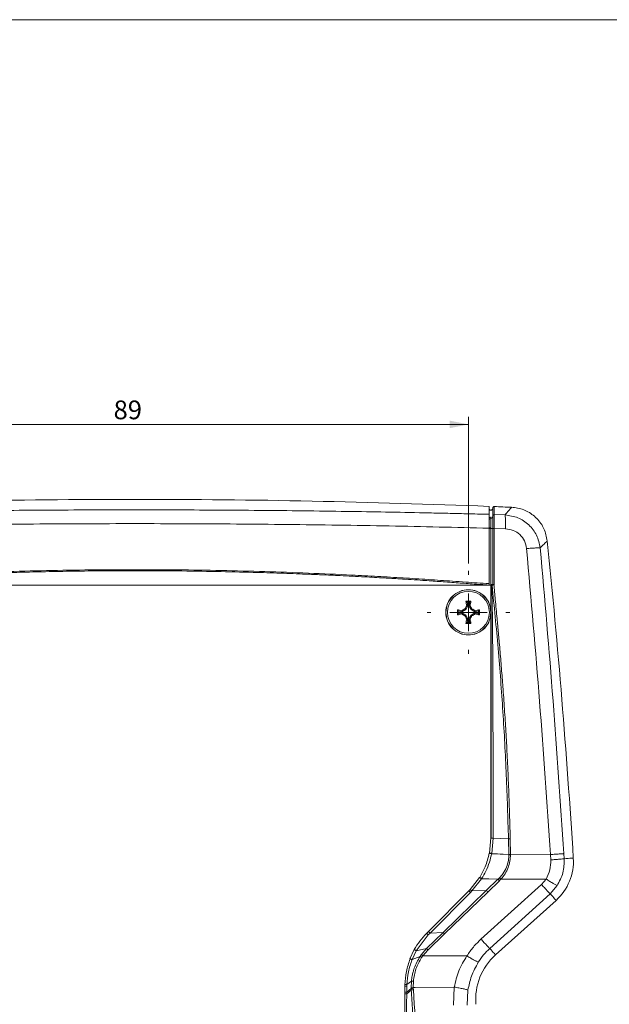
# Model space of a CAD drawing. Units: millimetres. Extents: x 3 to 591, y 2 to 418.
# Drawn here: x 355 to 434, y 284 to 415 of the extents above; entities that cross this region are included whole.
import ezdxf

# ---------------------------------------------------------------- set-up
doc = ezdxf.new("R2010")
doc.units = ezdxf.units.MM
doc.linetypes.add('SLD-Solido', pattern=[0])
doc.layers.add('CARTIGLIO', color=7, linetype='SLD-Solido', lineweight=15)
doc.styles.add('SLDTEXTSTYLE4', font='GOTHIC.TTF', dxfattribs={"width": 0.913})
doc.dimstyles.new('SLDDIMSTYLE0', dxfattribs={"dimtxt": 2.5, "dimasz": 2.5, "dimexe": 0, "dimexo": 0.0625, "dimtad": 1, "dimrnd": 1e-09, "dimzin": 12, "dimdsep": 46, "dimtxsty": 'SLDTEXTSTYLE4', "dimsah": 1, "dimcen": 0.09, "dimadec": 0, "dimazin": 3, "dimtfac": 1, "dimtofl": 0, "dimtmove": 0, "dimatfit": 3, "dimfxl": 0, "dimfrac": 2, "dimtolj": 1, "dimtzin": 12, "dimarcsym": 0})

# ---------------------------------------------------------------- blocks, each defined once
blk = doc.blocks.new('_D_9')
at = {"layer": 'CARTIGLIO'}
for p, q in [((326.28, 342.45), (326.28, 362)), ((415.28, 342.45), (415.28, 362)), ((326.28, 361), (415.28, 361))]:
    blk.add_line(p, q, dxfattribs=at)
for points in [[(326.28, 361), (328.78, 360.5), (328.78, 361.5)], [(415.28, 361), (412.78, 361.5), (412.78, 360.5)]]:
    blk.add_solid(points, dxfattribs=at)
at = {"layer": 'CARTIGLIO', "insert": (367.92, 364.19, 0.25), "char_height": 2.5, "attachment_point": 1, "style": 'SLDTEXTSTYLE4'}
blk.add_mtext('89', dxfattribs=at)
blk = doc.blocks.new('SW_CENTERMARKSYMBOL_1')
at = {"layer": 'CARTIGLIO', "color": 0}
for p, q in [((0, 5), (0, 5.52)), ((0, 0), (0, 2.5)), ((-5, 0), (-5.52, 0)), ((0, 0), (-2.5, 0)), ((0, 0), (0, -2.5)), ((0, 0), (2.5, 0)), ((5, 0), (5.52, 0)), ((0, -5), (0, -5.52))]:
    blk.add_line(p, q, dxfattribs=at)

msp = doc.modelspace()

# ---------------------------------------------------------------- linework, layer by layer
at = {"color": 7, "linetype": 'SLD-Solido', "lineweight": 15}
for p, q in [((418.03, 348.337), (418.12, 348.335)), ((418.28, 348.648), (418.28, 348.505)), ((418.28, 348.485), (418.28, 348.505)), ((418.28, 347.093), (418.28, 348.485)), ((418.727, 348.964), (420.164, 348.925)), ((418.28, 347.188), (418.03, 347.196)), ((418.03, 347.152), (418.03, 339.769)), ((418.28, 347.115), (418.28, 339.536)), ((418.28, 339.651), (418.28, 347.093)), ((418.53, 347.104), (418.53, 339.656)), ((418.733, 347.114), (418.733, 339.651)), ((420.222, 347.073), (418.733, 347.114)), ((323.528, 339.536), (418.032, 339.536)), ((418.03, 339.563), (418.03, 339.543)), ((418.03, 339.543), (418.032, 339.536)), ((418.399, 339.536), (418.367, 339.536)), ((418.394, 339.536), (418.412, 339.536)), ((418.412, 339.536), (418.439, 339.538)), ((418.733, 339.651), (418.685, 339.613)), ((414.916, 336.291), (414.811, 336.395)), ((414.916, 336.291), (415.212, 336.804)), ((415.093, 337.279), (414.937, 337.402)), ((415.212, 336.804), (415.065, 336.825)), ((415.212, 336.804), (415.093, 337.279)), ((415.093, 337.279), (415.467, 337.279)), ((415.467, 337.279), (415.348, 336.804)), ((415.348, 336.804), (415.495, 336.825)), ((415.348, 336.804), (415.644, 336.291)), ((415.467, 337.279), (415.623, 337.402)), ((415.644, 336.291), (415.749, 336.395)), ((413.927, 336.113), (413.805, 336.27)), ((413.927, 335.74), (413.805, 335.583)), ((413.927, 336.113), (414.402, 335.994)), ((413.927, 335.74), (413.927, 336.113)), ((414.402, 335.859), (413.927, 335.74)), ((414.402, 335.994), (414.381, 336.142)), ((414.402, 335.859), (414.381, 335.711)), ((414.402, 335.994), (414.916, 336.291)), ((414.916, 335.562), (414.402, 335.859)), ((414.916, 335.562), (414.811, 335.458)), ((415.212, 335.048), (414.916, 335.562)), ((415.212, 335.048), (415.065, 335.028)), ((415.093, 334.573), (415.212, 335.048)), ((415.644, 335.562), (415.348, 335.048)), ((415.348, 335.048), (415.495, 335.028)), ((415.348, 335.048), (415.467, 334.573)), ((415.644, 336.291), (416.158, 335.994)), ((416.158, 335.859), (415.644, 335.562)), ((415.644, 335.562), (415.749, 335.458)), ((416.158, 335.994), (416.179, 336.142)), ((416.158, 335.994), (416.633, 336.113)), ((416.158, 335.859), (416.179, 335.711)), ((416.633, 335.74), (416.158, 335.859)), ((416.633, 336.113), (416.755, 336.27)), ((416.633, 336.113), (416.633, 335.74)), ((416.633, 335.74), (416.755, 335.583)), ((415.093, 334.573), (414.937, 334.451)), ((415.467, 334.573), (415.093, 334.573)), ((415.467, 334.573), (415.623, 334.451)), ((418.28, 305.821), (418.076, 303.813)), ((418.58, 305.806), (418.384, 303.746)), ((418.58, 305.806), (420.624, 305.704)), ((420.673, 303.619), (420.624, 305.704)), ((420.86, 305.709), (420.893, 303.622)), ((418.076, 303.813), (418.071, 303.788)), ((418.379, 303.72), (418.384, 303.746)), ((420.674, 303.593), (418.379, 303.72)), ((418.384, 303.746), (420.673, 303.619)), ((420.673, 303.619), (420.674, 303.593)), ((420.893, 303.622), (420.893, 303.589)), ((420.893, 303.589), (426.224, 303.605)), ((426.268, 302.892), (426.224, 303.605)), ((428.02, 303.734), (428.065, 303.058)), ((428.064, 302.698), (428.071, 302.83)), ((416.771, 300.538), (415.533, 298.936)), ((417.032, 300.385), (415.726, 298.759)), ((416.785, 300.561), (416.771, 300.538)), ((416.953, 292.318), (425.025, 299.622)), ((417.99, 300.353), (417.032, 300.385)), ((417.664, 298.808), (419.227, 300.308)), ((419.418, 300.105), (417.867, 298.595)), ((419.227, 300.308), (417.99, 300.353)), ((419.227, 300.308), (419.249, 300.326)), ((419.249, 300.326), (419.432, 300.5)), ((419.443, 300.13), (419.418, 300.105)), ((419.626, 300.32), (419.443, 300.13)), ((425.645, 300.344), (419.626, 300.32)), ((425.025, 299.622), (425.645, 300.344)), ((409.945, 293.344), (415.351, 298.75)), ((415.536, 298.563), (410.155, 293.131)), ((411.907, 293.225), (417.664, 298.808)), ((417.867, 298.595), (412.081, 293.042)), ((415.533, 298.936), (415.351, 298.75)), ((415.726, 298.759), (415.536, 298.563)), ((417.664, 298.808), (415.726, 298.759)), ((426.182, 298.378), (418.134, 291.073)), ((427.117, 299.467), (426.182, 298.378)), ((418.9, 290.222), (426.978, 297.495)), ((409.664, 291.067), (411.907, 293.225)), ((409.709, 293.107), (409.945, 293.344)), ((412.081, 293.042), (409.862, 290.869)), ((410.155, 293.131), (409.919, 292.886)), ((411.907, 293.225), (410.155, 293.131)), ((409.919, 292.886), (408.324, 290.769)), ((407.479, 289.709), (408.052, 290.917)), ((408.324, 290.769), (407.762, 289.597)), ((409.664, 291.067), (408.324, 290.769)), ((408.982, 290.249), (409.664, 291.067)), ((409.862, 290.869), (409.196, 290.089)), ((408.821, 290.01), (407.762, 289.597)), ((408.821, 290.01), (408.982, 290.249)), ((409.196, 290.089), (409.037, 289.866)), ((407.674, 286.732), (407.064, 286.257)), ((407.644, 285.833), (407.674, 286.732)), ((407.933, 286.713), (407.914, 285.847)), ((406.78, 285.26), (406.78, 285.203)), ((406.78, 285.04), (406.78, 285.203)), ((407.041, 285.043), (407.66, 285.532)), ((407.042, 285.266), (407.041, 285.043)), ((407.056, 286.046), (407.042, 285.266)), ((407.042, 285.266), (407.647, 285.749)), ((407.064, 286.257), (407.056, 286.046)), ((407.647, 285.749), (407.644, 285.833)), ((407.66, 285.532), (407.647, 285.749)), ((407.917, 285.764), (407.914, 285.847)), ((407.914, 285.847), (408.162, 285.847)), ((407.929, 285.554), (407.917, 285.764)), ((408.162, 285.847), (413.396, 285.917)), ((413.396, 285.917), (413.3, 283.491)), ((415.218, 285.526), (415.131, 283.533))]:
    msp.add_line(p, q, dxfattribs=at)
at = {"color": 7, "linetype": 'SLD-Solido', "lineweight": 15, "flags": 128}
for points in [[(428.065, 303.058), (428.349, 303.076), (428.596, 303.091), (428.804, 303.104), (428.975, 303.115), (429.109, 303.123), (429.204, 303.129), (429.261, 303.133), (429.28, 303.134)], [(426.182, 298.378), (426.368, 298.172), (426.529, 297.992), (426.666, 297.84), (426.778, 297.716), (426.865, 297.619), (426.928, 297.55), (426.965, 297.509), (426.978, 297.495)]]:
    msp.add_lwpolyline(points, dxfattribs=at)
at = {"color": 7, "linetype": 'SLD-Solido', "lineweight": 15}
msp.add_circle((415.28, 335.926), 2.8, dxfattribs=at)
for centre, radius, start, end in [((370.78, -849.004), 1200, 87.599298, 87.710061), ((418.218, 348.259), 1.145, 260.5666, 273.11847), ((418.342, 348.237), 1.146, 266.88343, 279.4281), ((-668.572, 234.426), 1100, 3.581108, 5.792872), ((438.461, 295.765), 47.011, 120.20267, 120.81091), ((455.577, 312.665), 47.169, 149.19011, 149.79631), ((415.28, 290.657), 46.746, 89.57913, 90.42087), ((457.315, 346.509), 43.346, 192.12848, 192.9093), ((373.177, 346.524), 43.416, 347.09133, 347.87089), ((374.894, 312.613), 47.272, 30.20435, 30.80923), ((392.099, 295.765), 47.011, 59.18909, 59.79733), ((460.672, 335.926), 46.868, 179.58023, 180.41977), ((404.709, 293.946), 43.29, 77.08984, 77.87167), ((404.669, 378.093), 43.481, 282.12934, 282.90774), ((438.668, 376.439), 47.42, 239.19171, 239.79471), ((455.655, 359.233), 47.26, 210.20427, 210.80931), ((457.255, 325.357), 43.284, 167.09014, 167.87207), ((374.816, 359.285), 47.363, 329.19135, 329.79507), ((373.237, 325.342), 43.354, 12.12856, 12.90923), ((391.892, 376.439), 47.42, 300.20529, 300.80829), ((425.845, 293.973), 43.262, 102.12808, 102.91041), ((425.885, 378.066), 43.453, 257.09202, 257.8709), ((369.842, 335.926), 46.915, 359.58065, 0.41935), ((415.28, 381.442), 46.993, 269.58134, 270.41866), ((422.294, 302.697), 7, 312, 3.58111), ((424.254, 284.277), 8, 132, 184.66411)]:
    msp.add_arc(centre, radius, start, end, dxfattribs=at)
for points, knots in [([(418.03, 350.066), (410.156, 350.332), (394.41, 350.864), (370.78, 351.063), (347.15, 350.864), (331.404, 350.332), (323.53, 350.066)], [0, 0, 0, 0, 0.2500485, 0.5, 0.7499515, 1, 1, 1, 1]), ([(323.53, 349.003), (324.277, 349.022), (325.647, 349.057), (327.719, 349.107), (329.736, 349.154), (331.821, 349.199), (333.894, 349.241), (335.967, 349.281), (338.042, 349.319), (343.762, 349.415), (352.674, 349.527), (364.795, 349.601), (376.462, 349.602), (388.118, 349.533), (397.582, 349.418), (404.883, 349.296), (409.149, 349.212), (412.516, 349.138), (415.181, 349.076), (417.01, 349.029), (418.03, 349.003)], [0, 0, 0, 0, 0.0237472, 0.0435679, 0.0658703, 0.0878757, 0.1098118, 0.1317334, 0.1537376, 0.175716, 0.3133728, 0.4365688, 0.5602175, 0.6834284, 0.8063109, 0.8605708, 0.9152714, 0.9418534, 0.9675526, 1, 1, 1, 1]), ([(418.03, 349.003), (418.03, 349.313), (418.03, 349.933), (418.03, 350.021), (418.03, 350.066)], [0, 0, 0, 0, 0.5000035, 1, 1, 1, 1]), ([(418.103, 349.629), (418.082, 349.655), (418.04, 349.706), (418.034, 349.772), (418.03, 349.806)], [0, 0, 0, 0, 0.49332535, 1, 1, 1, 1]), ([(418.03, 349.806), (418.034, 349.772), (418.041, 349.707), (418.099, 349.625), (418.181, 349.567), (418.247, 349.56), (418.28, 349.556)], [0, 0, 0, 0, 0.2549367, 0.5001327, 0.7467477, 1, 1, 1, 1]), ([(418.28, 349.556), (418.313, 349.559), (418.379, 349.566), (418.461, 349.625), (418.519, 349.707), (418.526, 349.773), (418.53, 349.806)], [0, 0, 0, 0, 0.2522963, 0.5001155, 0.7493006, 1, 1, 1, 1]), ([(418.728, 350.038), (418.706, 350.037), (418.663, 350.034), (418.605, 350.004), (418.56, 349.957), (418.534, 349.903), (418.531, 349.865), (418.53, 349.848)], [0, 0, 0, 0, 0.2093685, 0.4187493, 0.6281268, 0.8374997, 1, 1, 1, 1]), ([(418.53, 349.848), (418.53, 349.804), (418.53, 349.714), (418.53, 349.09), (418.53, 348.777)], [0, 0, 0, 0, 0.5, 1, 1, 1, 1]), ([(418.728, 350.038), (418.728, 349.993), (418.728, 349.903), (418.727, 349.277), (418.727, 348.964)], [0, 0, 0, 0, 0.50000002, 1, 1, 1, 1]), ([(420.164, 348.925), (420.339, 349.127), (420.689, 349.533), (420.985, 349.875), (421.025, 349.92), (421.045, 349.943)], [0, 0, 0, 0, 0.3334135, 0.6674649, 1, 1, 1, 1]), ([(425.81, 345.452), (425.699, 346.006), (425.475, 347.113), (424.466, 348.516), (423.09, 349.517), (421.864, 349.889), (421.176, 349.934), (421.045, 349.943)], [0, 0, 0, 0, 0.2362275, 0.4724553, 0.7086829, 0.9449106, 1, 1, 1, 1]), ([(418.03, 349.003), (418.03, 348.94), (418.03, 348.814), (418.03, 348.376), (418.03, 347.809), (418.03, 347.371), (418.03, 347.152)], [0, 0, 0, 0, 0.2501075, 0.5001246, 0.7500792, 1, 1, 1, 1]), ([(418.28, 348.505), (418.247, 348.509), (418.182, 348.516), (418.099, 348.573), (418.041, 348.654), (418.034, 348.718), (418.03, 348.751)], [0, 0, 0, 0, 0.2499933, 0.4999983, 0.7499986, 1, 1, 1, 1]), ([(418.53, 348.728), (418.529, 348.709), (418.526, 348.673), (418.504, 348.613), (418.467, 348.561), (418.417, 348.523), (418.359, 348.493), (418.311, 348.488), (418.28, 348.485)], [0, 0, 0, 0, 0.1490802, 0.2823232, 0.5003682, 0.6353023, 0.7637358, 1, 1, 1, 1]), ([(418.28, 348.505), (418.28, 348.46), (418.28, 348.366), (418.28, 348.036), (418.28, 347.604), (418.28, 347.275), (418.28, 347.115)], [0, 0, 0, 0, 0.2430253, 0.5000008, 0.7569774, 1, 1, 1, 1]), ([(418.727, 348.964), (418.715, 348.963), (418.689, 348.963), (418.652, 348.953), (418.618, 348.936), (418.587, 348.913), (418.563, 348.884), (418.544, 348.851), (418.532, 348.815), (418.531, 348.79), (418.53, 348.777)], [0, 0, 0, 0, 0.1250083, 0.2499993, 0.3749985, 0.5000018, 0.6250098, 0.7500014, 0.8750151, 1, 1, 1, 1]), ([(418.53, 348.777), (418.53, 348.723), (418.53, 348.61), (418.53, 348.212), (418.53, 347.692), (418.53, 347.296), (418.53, 347.104)], [0, 0, 0, 0, 0.24303163, 0.50000031, 0.75696624, 1, 1, 1, 1]), ([(418.733, 347.114), (418.733, 347.324), (418.734, 347.75), (418.733, 348.314), (418.731, 348.766), (418.729, 348.897), (418.727, 348.964)], [0, 0, 0, 0, 0.2398328, 0.4864374, 0.7398269, 1, 1, 1, 1]), ([(424.858, 344.523), (424.735, 345.103), (424.491, 346.253), (423.4, 347.66), (421.922, 348.665), (420.757, 348.837), (420.164, 348.925)], [0, 0, 0, 0, 0.2520569, 0.4994708, 0.7453337, 1, 1, 1, 1]), ([(420.222, 347.073), (420.226, 347.292), (420.234, 347.729), (420.225, 348.298), (420.202, 348.733), (420.177, 348.86), (420.164, 348.924)], [0, 0, 0, 0, 0.2502661, 0.5000013, 0.7497328, 1, 1, 1, 1]), ([(323.53, 347.152), (328.018, 347.261), (336.999, 347.477), (350.489, 347.665), (364.017, 347.763), (377.543, 347.763), (391.116, 347.665), (404.606, 347.477), (413.588, 347.26), (418.03, 347.152)], [0, 0, 0, 0, 0.1426434, 0.2854855, 0.4281897, 0.5718132, 0.7145162, 0.8587953, 1, 1, 1, 1]), ([(418.733, 347.114), (418.72, 347.114), (418.694, 347.114), (418.656, 347.113), (418.621, 347.112), (418.589, 347.111), (418.564, 347.11), (418.545, 347.108), (418.532, 347.106), (418.531, 347.104), (418.53, 347.104)], [0, 0, 0, 0, 0.1249949, 0.2500016, 0.3750041, 0.5000004, 0.6249967, 0.7499982, 0.8749998, 1, 1, 1, 1]), ([(423.052, 344.43), (422.983, 344.779), (422.847, 345.477), (422.186, 346.339), (421.28, 346.937), (420.575, 347.028), (420.222, 347.073)], [0, 0, 0, 0, 0.2500364, 0.4997293, 0.7495773, 1, 1, 1, 1]), ([(424.858, 344.523), (424.798, 344.527), (424.676, 344.534), (424.247, 344.518), (423.688, 344.483), (423.26, 344.447), (423.052, 344.43)], [0, 0, 0, 0, 0.24325711, 0.49999972, 0.75674246, 1, 1, 1, 1]), ([(426.224, 303.605), (425.766, 310.415), (424.851, 324.04), (423.651, 337.632), (423.052, 344.43)], [0, 0, 0, 0, 0.4998688, 1, 1, 1, 1]), ([(425.81, 345.452), (425.789, 345.432), (425.747, 345.39), (425.428, 345.079), (425.048, 344.709), (424.858, 344.523)], [0, 0, 0, 0, 0.33159708, 0.66465498, 1, 1, 1, 1]), ([(424.858, 344.523), (425.456, 337.726), (426.65, 324.146), (427.564, 310.533), (428.02, 303.734)], [0, 0, 0, 0, 0.5005378, 1, 1, 1, 1]), ([(323.53, 339.769), (324.291, 339.812), (325.884, 339.903), (328.273, 340.076), (330.702, 340.242), (333.053, 340.396), (335.403, 340.543), (337.746, 340.68), (341.499, 340.885), (346.63, 341.127), (354.854, 341.424), (364.799, 341.627), (376.458, 341.63), (388.103, 341.398), (397.001, 341.043), (403.149, 340.719), (406.537, 340.521), (409.343, 340.342), (411.539, 340.195), (413.218, 340.079), (414.846, 339.967), (416.471, 339.853), (417.504, 339.797), (418.03, 339.769)], [0, 0, 0, 0, 0.0242046, 0.0506747, 0.076037, 0.1014987, 0.1254283, 0.1507593, 0.1759676, 0.2446605, 0.3136643, 0.4368627, 0.5599383, 0.683132, 0.8060333, 0.8422586, 0.8784231, 0.9137023, 0.9314701, 0.9482845, 0.9671434, 0.9832751, 1, 1, 1, 1]), ([(323.53, 339.563), (324.513, 339.63), (326.478, 339.766), (329.33, 339.983), (332.283, 340.188), (334.963, 340.362), (337.448, 340.51), (339.654, 340.634), (342.07, 340.76), (344.722, 340.887), (347.173, 340.992), (349.672, 341.089), (352.305, 341.181), (355.484, 341.275), (358.93, 341.357), (362.643, 341.422), (366.622, 341.465), (371.234, 341.482), (376.272, 341.458), (381.53, 341.382), (385.53, 341.29), (388.37, 341.207), (390.149, 341.15), (391.873, 341.089), (393.71, 341.019), (395.802, 340.932), (398.418, 340.813), (401.209, 340.672), (403.855, 340.525), (406.457, 340.37), (408.893, 340.214), (411.406, 340.04), (413.595, 339.883), (415.82, 339.71), (417.281, 339.613), (418.03, 339.563)], [0, 0, 0, 0, 0.0313307, 0.0626698, 0.09079, 0.125269, 0.1478614, 0.1697713, 0.1953408, 0.22457, 0.2539818, 0.2730916, 0.3038795, 0.3374793, 0.3738911, 0.4131148, 0.4551504, 0.499998, 0.5592298, 0.6147803, 0.6666495, 0.6860195, 0.7048213, 0.723055, 0.7407204, 0.7630927, 0.7894393, 0.8237257, 0.851732, 0.8734583, 0.9064356, 0.9291716, 0.9534004, 0.9761089, 1, 1, 1, 1]), ([(418.302, 335.926), (418.256, 336.322), (418.166, 337.113), (417.467, 338.119), (416.468, 338.791), (415.28, 339.027), (414.094, 338.791), (413.088, 338.119), (412.416, 337.113), (412.18, 335.926), (412.416, 334.74), (413.088, 333.734), (414.094, 333.062), (415.28, 332.826), (416.468, 333.062), (417.467, 333.734), (418.166, 334.74), (418.256, 335.531), (418.302, 335.926)], [0, 0, 0, 0, 0.0625002, 0.1250002, 0.1875003, 0.2500002, 0.3125002, 0.3750002, 0.4375001, 0.5000004, 0.5625002, 0.6250002, 0.6875002, 0.7500002, 0.8125001, 0.8750002, 0.9375001, 1, 1, 1, 1]), ([(418.03, 339.563), (418.03, 339.57), (418.03, 339.584), (418.03, 339.633), (418.03, 339.697), (418.03, 339.744), (418.03, 339.769)], [0, 0, 0, 0, 0.2491603, 0.5040831, 0.7419883, 1, 1, 1, 1]), ([(418.032, 339.536), (418.039, 339.536), (418.053, 339.536), (418.112, 339.536), (418.19, 339.536), (418.25, 339.536), (418.28, 339.536)], [0, 0, 0, 0, 0.2508168, 0.499986, 0.7477015, 1, 1, 1, 1]), ([(418.278, 339.545), (418.29, 339.545), (418.313, 339.545), (418.346, 339.545), (418.377, 339.545), (418.394, 339.545), (418.403, 339.545)], [0, 0, 0, 0, 0.2499624, 0.4999495, 0.7500687, 1, 1, 1, 1]), ([(418.53, 339.656), (418.529, 339.656), (418.526, 339.655), (418.508, 339.654), (418.481, 339.653), (418.437, 339.652), (418.369, 339.651), (418.309, 339.651), (418.28, 339.651)], [0, 0, 0, 0, 0.14205172, 0.27930495, 0.4117502, 0.53939154, 0.7791903, 1, 1, 1, 1]), ([(418.28, 339.548), (418.28, 339.555), (418.28, 339.569), (418.28, 339.603), (418.28, 339.632), (418.28, 339.648), (418.28, 339.651)], [0, 0, 0, 0, 0.3116173, 0.6232355, 0.9349469, 1, 1, 1, 1]), ([(418.28, 305.821), (418.28, 307.421), (418.28, 310.457), (418.28, 314.763), (418.28, 317.922), (418.28, 320.075), (418.28, 321.36), (418.28, 322.569), (418.28, 323.684), (418.28, 324.811), (418.28, 327.345), (418.28, 330.884), (418.28, 335.408), (418.28, 338.148), (418.28, 339.548)], [0, 0, 0, 0, 0.142341, 0.270006, 0.382995, 0.423368, 0.4614762, 0.4973193, 0.5308973, 0.5606569, 0.5975902, 0.756233, 0.8754578, 1, 1, 1, 1]), ([(418.28, 339.548), (418.28, 339.544), (418.28, 339.538), (418.282, 339.537), (418.283, 339.536)], [0, 0, 0, 0, 0.5508984, 1, 1, 1, 1]), ([(418.283, 339.536), (418.289, 339.536), (418.303, 339.536), (418.345, 339.536), (418.367, 339.536)], [0, 0, 0, 0, 0.5001878, 1, 1, 1, 1]), ([(418.361, 339.571), (418.371, 339.566), (418.389, 339.556), (418.401, 339.547), (418.402, 339.544), (418.402, 339.544)], [0, 0, 0, 0, 0.5165701, 0.9920918, 1, 1, 1, 1]), ([(418.367, 339.536), (418.389, 338.972), (418.434, 337.854), (418.478, 336.014), (418.504, 334.139), (418.514, 332.359), (418.52, 330.849), (418.527, 329.303), (418.536, 327.466), (418.545, 325.217), (418.553, 322.975), (418.562, 319.921), (418.569, 316.057), (418.575, 311.042), (418.578, 307.588), (418.58, 305.806)], [0, 0, 0, 0, 0.0502383, 0.0994815, 0.16368, 0.2170658, 0.2577732, 0.2979366, 0.3545469, 0.4211952, 0.4978857, 0.5539781, 0.6928214, 0.8414947, 1, 1, 1, 1]), ([(418.53, 339.656), (418.529, 339.646), (418.528, 339.628), (418.516, 339.596), (418.496, 339.569), (418.469, 339.551), (418.439, 339.538), (418.415, 339.537), (418.399, 339.537)], [0, 0, 0, 0, 0.1486441, 0.2763645, 0.5102092, 0.6416532, 0.7672569, 1, 1, 1, 1]), ([(418.404, 339.54), (418.405, 339.54), (418.406, 339.537), (418.402, 339.536), (418.399, 339.536)], [0, 0, 0, 0, 0.2747572, 1, 1, 1, 1]), ([(418.41, 339.536), (418.426, 339.538), (418.457, 339.542), (418.497, 339.57), (418.525, 339.609), (418.528, 339.641), (418.53, 339.656)], [0, 0, 0, 0, 0.2500031, 0.5000153, 0.7500164, 1, 1, 1, 1]), ([(418.439, 339.538), (418.451, 339.539), (418.483, 339.543), (418.554, 339.558), (418.63, 339.582), (418.67, 339.605), (418.685, 339.613)], [0, 0, 0, 0, 0.199505, 0.5318965, 0.8350592, 1, 1, 1, 1]), ([(420.624, 305.704), (420.542, 308.529), (420.378, 314.181), (419.907, 322.648), (419.284, 331.106), (418.72, 336.727), (418.439, 339.538)], [0, 0, 0, 0, 0.2499785, 0.4999541, 0.7499301, 1, 1, 1, 1]), ([(418.454, 339.545), (418.461, 339.548), (418.475, 339.555), (418.48, 339.572), (418.474, 339.591), (418.458, 339.605), (418.45, 339.612)], [0, 0, 0, 0, 0.2255668, 0.4698479, 0.7296783, 1, 1, 1, 1]), ([(418.478, 339.571), (418.483, 339.578), (418.493, 339.59), (418.503, 339.612), (418.509, 339.635), (418.51, 339.65), (418.51, 339.657)], [0, 0, 0, 0, 0.2629977, 0.5203652, 0.7673236, 1, 1, 1, 1]), ([(418.53, 339.656), (418.531, 339.656), (418.533, 339.655), (418.55, 339.654), (418.582, 339.653), (418.624, 339.652), (418.672, 339.651), (418.709, 339.651), (418.733, 339.651)], [0, 0, 0, 0, 0.13743537, 0.26678102, 0.50011276, 0.64531496, 0.77629106, 1, 1, 1, 1]), ([(418.685, 339.613), (418.695, 339.504), (418.726, 339.177), (418.787, 338.524), (418.878, 337.548), (418.989, 336.373), (419.098, 335.206), (419.187, 334.252), (419.256, 333.516), (419.324, 332.765), (419.41, 331.812), (419.511, 330.643), (419.616, 329.392), (419.717, 328.143), (419.814, 326.898), (419.951, 325.066), (420.119, 322.645), (420.305, 319.63), (420.477, 316.461), (420.631, 313.117), (420.763, 309.483), (420.826, 307.006), (420.86, 305.709)], [0, 0, 0, 0, 0.0096782, 0.0290717, 0.0579216, 0.0962002, 0.1332808, 0.1614696, 0.1807669, 0.1985608, 0.2281237, 0.2651949, 0.3021619, 0.3390254, 0.3757855, 0.4124423, 0.5011736, 0.5900376, 0.6790396, 0.7813347, 0.8854894, 1, 1, 1, 1]), ([(418.28, 335.926), (418.235, 335.534), (418.145, 334.748), (417.451, 333.75), (416.459, 333.083), (415.28, 332.848), (414.102, 333.083), (413.103, 333.75), (412.436, 334.748), (412.202, 335.926), (412.436, 337.104), (413.103, 338.103), (414.102, 338.77), (415.28, 339.004), (416.459, 338.77), (417.451, 338.103), (418.145, 337.104), (418.235, 336.319), (418.28, 335.926)], [0, 0, 0, 0, 0.0624997, 0.1250001, 0.1875, 0.2499999, 0.3125, 0.3749999, 0.4375002, 0.4999999, 0.5625001, 0.625, 0.6874999, 0.75, 0.8124999, 0.8749999, 0.9374999, 1, 1, 1, 1]), ([(418.287, 338.091), (418.289, 337.571), (418.295, 336.095), (418.299, 333.777), (418.298, 331.25), (418.297, 329.067), (418.296, 327.228), (418.296, 325.677), (418.297, 324.092), (418.297, 322.202), (418.298, 319.792), (418.299, 316.911), (418.3, 313.56), (418.3, 309.81), (418.301, 307.176), (418.301, 305.817)], [0, 0, 0, 0, 0.048264, 0.1372211, 0.2155179, 0.2831558, 0.3401343, 0.3864528, 0.4273379, 0.4874455, 0.5621281, 0.6513858, 0.7552186, 0.8736266, 1, 1, 1, 1]), ([(418.28, 305.821), (418.284, 305.819), (418.292, 305.817), (418.356, 305.813), (418.453, 305.809), (418.538, 305.807), (418.58, 305.806)], [0, 0, 0, 0, 0.244675, 0.4999984, 0.7553254, 1, 1, 1, 1]), ([(420.624, 305.704), (420.662, 305.704), (420.738, 305.706), (420.819, 305.708), (420.86, 305.709)], [0, 0, 0, 0, 0.4913167, 1, 1, 1, 1]), ([(418.071, 303.788), (417.913, 303.175), (417.621, 302.044), (417.048, 301.027), (416.785, 300.561)], [0, 0, 0, 0, 0.5417015, 1, 1, 1, 1]), ([(418.379, 303.72), (418.289, 303.339), (418.099, 302.532), (417.648, 301.416), (417.235, 300.725), (417.047, 300.409)], [0, 0, 0, 0, 0.3271027, 0.69265, 1, 1, 1, 1]), ([(418.071, 303.788), (418.075, 303.786), (418.084, 303.784), (418.15, 303.769), (418.248, 303.748), (418.335, 303.729), (418.379, 303.72)], [0, 0, 0, 0, 0.2499994, 0.49999942, 0.75000217, 1, 1, 1, 1]), ([(418.384, 303.746), (418.34, 303.755), (418.253, 303.773), (418.155, 303.794), (418.089, 303.809), (418.08, 303.812), (418.076, 303.813)], [0, 0, 0, 0, 0.2499999, 0.4999973, 0.7499999, 1, 1, 1, 1]), ([(419.432, 300.5), (419.587, 300.674), (419.967, 301.1), (420.382, 301.902), (420.645, 302.778), (420.665, 303.348), (420.674, 303.593)], [0, 0, 0, 0, 0.20491533, 0.50007937, 0.78576013, 1, 1, 1, 1]), ([(419.626, 300.32), (419.82, 300.557), (420.204, 301.028), (420.597, 301.848), (420.853, 302.707), (420.88, 303.296), (420.893, 303.589)], [0, 0, 0, 0, 0.2557853, 0.5076216, 0.7556871, 1, 1, 1, 1]), ([(420.673, 303.619), (420.709, 303.619), (420.78, 303.62), (420.855, 303.621), (420.893, 303.622)], [0, 0, 0, 0, 0.49951365, 1, 1, 1, 1]), ([(420.893, 303.589), (420.866, 303.589), (420.791, 303.59), (420.72, 303.591), (420.674, 303.593)], [0, 0, 0, 0, 0.3616685, 1, 1, 1, 1]), ([(428.02, 303.734), (428.017, 303.733), (428.009, 303.733), (427.98, 303.73), (427.905, 303.723), (427.723, 303.709), (427.387, 303.683), (426.873, 303.647), (426.449, 303.619), (426.224, 303.605)], [0, 0, 0, 0, 0.0164678, 0.0452512, 0.1414344, 0.2924969, 0.5006056, 0.7344505, 1, 1, 1, 1]), ([(425.645, 300.344), (425.845, 300.745), (426.246, 301.547), (426.261, 302.444), (426.268, 302.892)], [0, 0, 0, 0, 0.499748, 1, 1, 1, 1]), ([(426.268, 302.892), (426.475, 302.907), (426.899, 302.938), (427.453, 302.986), (427.879, 303.029), (428.004, 303.048), (428.065, 303.058)], [0, 0, 0, 0, 0.2434021, 0.5000007, 0.7565977, 1, 1, 1, 1]), ([(428.065, 303.058), (428.054, 302.419), (428.032, 301.145), (427.422, 300.025), (427.117, 299.467)], [0, 0, 0, 0, 0.5007262, 1, 1, 1, 1]), ([(416.771, 300.538), (416.775, 300.537), (416.783, 300.534), (416.839, 300.502), (416.922, 300.452), (416.996, 300.407), (417.032, 300.385)], [0, 0, 0, 0, 0.2445921, 0.4999403, 0.7553188, 1, 1, 1, 1]), ([(416.785, 300.561), (416.789, 300.56), (416.797, 300.557), (416.853, 300.525), (416.937, 300.475), (417.011, 300.431), (417.047, 300.409)], [0, 0, 0, 0, 0.243373, 0.4982974, 0.7541259, 1, 1, 1, 1]), ([(419.227, 300.308), (419.258, 300.275), (419.319, 300.21), (419.385, 300.14), (419.418, 300.105)], [0, 0, 0, 0, 0.4999388, 1, 1, 1, 1]), ([(419.443, 300.13), (419.41, 300.163), (419.342, 300.231), (419.28, 300.294), (419.249, 300.326)], [0, 0, 0, 0, 0.4999982, 1, 1, 1, 1]), ([(419.432, 300.5), (419.463, 300.471), (419.525, 300.412), (419.592, 300.351), (419.626, 300.32)], [0, 0, 0, 0, 0.4999928, 1, 1, 1, 1]), ([(425.025, 299.622), (425.158, 299.476), (425.43, 299.177), (425.783, 298.795), (426.057, 298.503), (426.141, 298.419), (426.182, 298.378)], [0, 0, 0, 0, 0.2437316, 0.4997384, 0.7558852, 1, 1, 1, 1]), ([(427.117, 299.467), (427.063, 299.491), (426.953, 299.541), (426.603, 299.743), (426.155, 300.017), (425.812, 300.237), (425.645, 300.344)], [0, 0, 0, 0, 0.243859, 0.4999997, 0.7561394, 1, 1, 1, 1]), ([(415.536, 298.563), (415.509, 298.59), (415.456, 298.643), (415.397, 298.702), (415.358, 298.742), (415.354, 298.747), (415.351, 298.749)], [0, 0, 0, 0, 0.2499999, 0.5000018, 0.7499981, 1, 1, 1, 1]), ([(415.726, 298.759), (415.699, 298.784), (415.644, 298.836), (415.582, 298.893), (415.541, 298.93), (415.535, 298.934), (415.533, 298.936)], [0, 0, 0, 0, 0.2454829, 0.5000698, 0.7546176, 1, 1, 1, 1]), ([(417.664, 298.808), (417.696, 298.774), (417.76, 298.705), (417.831, 298.632), (417.867, 298.595)], [0, 0, 0, 0, 0.499991, 1, 1, 1, 1]), ([(408.052, 290.917), (408.29, 291.31), (408.766, 292.097), (409.394, 292.77), (409.709, 293.107)], [0, 0, 0, 0, 0.4986023, 1, 1, 1, 1]), ([(409.709, 293.107), (409.711, 293.104), (409.716, 293.097), (409.761, 293.049), (409.829, 292.978), (409.89, 292.917), (409.919, 292.886)], [0, 0, 0, 0, 0.2445717, 0.4999986, 0.7554301, 1, 1, 1, 1]), ([(409.945, 293.344), (409.948, 293.341), (409.953, 293.335), (409.998, 293.289), (410.065, 293.222), (410.125, 293.162), (410.155, 293.131)], [0, 0, 0, 0, 0.2500007, 0.5000015, 0.7500005, 1, 1, 1, 1]), ([(411.907, 293.225), (411.935, 293.195), (411.991, 293.136), (412.051, 293.074), (412.081, 293.042)], [0, 0, 0, 0, 0.4984802, 1, 1, 1, 1]), ([(415.082, 290.096), (415.356, 290.498), (415.904, 291.301), (416.603, 291.979), (416.953, 292.318)], [0, 0, 0, 0, 0.5001708, 1, 1, 1, 1]), ([(416.953, 292.318), (417.088, 292.171), (417.364, 291.87), (417.725, 291.486), (418.005, 291.194), (418.092, 291.113), (418.134, 291.073)], [0, 0, 0, 0, 0.243809, 0.4999997, 0.7561911, 1, 1, 1, 1]), ([(408.324, 290.769), (408.287, 290.79), (408.21, 290.833), (408.122, 290.881), (408.063, 290.912), (408.056, 290.915), (408.052, 290.917)], [0, 0, 0, 0, 0.2444711, 0.5000001, 0.7555274, 1, 1, 1, 1]), ([(409.664, 291.067), (409.695, 291.035), (409.758, 290.971), (409.827, 290.903), (409.862, 290.869)], [0, 0, 0, 0, 0.5000004, 1, 1, 1, 1]), ([(418.134, 291.073), (417.851, 290.797), (417.277, 290.238), (416.829, 289.576), (416.602, 289.241)], [0, 0, 0, 0, 0.4938246, 1, 1, 1, 1]), ([(418.9, 290.222), (418.868, 290.258), (418.804, 290.329), (418.357, 290.825), (418.134, 291.073)], [0, 0, 0, 0, 0.5, 1, 1, 1, 1]), ([(407.497, 289.701), (407.305, 289.14), (406.919, 288.016), (406.839, 286.831), (406.798, 286.238)], [0, 0, 0, 0, 0.5000504, 1, 1, 1, 1]), ([(407.762, 289.597), (407.575, 289.055), (407.201, 287.971), (407.11, 286.829), (407.064, 286.257)], [0, 0, 0, 0, 0.500025, 1, 1, 1, 1]), ([(407.762, 289.597), (407.723, 289.613), (407.642, 289.644), (407.551, 289.68), (407.49, 289.704), (407.482, 289.707), (407.479, 289.709)], [0, 0, 0, 0, 0.2445794, 0.4999986, 0.7554205, 1, 1, 1, 1]), ([(407.674, 286.732), (407.704, 286.968), (407.757, 287.384), (407.873, 287.86), (407.959, 288.155), (408.01, 288.313), (408.228, 288.955), (408.534, 289.5), (408.821, 290.01)], [0, 0, 0, 0, 0.2040506, 0.3584218, 0.4194466, 0.4668202, 0.5005414, 1, 1, 1, 1]), ([(409.037, 289.866), (408.75, 289.373), (408.18, 288.393), (408.015, 287.271), (407.933, 286.713)], [0, 0, 0, 0, 0.5026257, 1, 1, 1, 1]), ([(409.037, 289.866), (409, 289.89), (408.925, 289.939), (408.856, 289.986), (408.821, 290.01)], [0, 0, 0, 0, 0.5000842, 1, 1, 1, 1]), ([(408.982, 290.249), (409.016, 290.223), (409.084, 290.171), (409.159, 290.116), (409.196, 290.089)], [0, 0, 0, 0, 0.4995317, 1, 1, 1, 1]), ([(415.082, 290.096), (415.062, 290.096), (415.008, 290.096), (414.844, 290.096), (414.365, 290.097), (413.438, 290.101), (411.64, 290.086), (410.177, 290.088), (409.196, 290.089)], [0, 0, 0, 0, 0.0100857, 0.0273967, 0.0836954, 0.2545531, 0.4999527, 1, 1, 1, 1]), ([(413.396, 285.917), (413.56, 286.651), (413.892, 288.136), (414.682, 289.437), (415.082, 290.096)], [0, 0, 0, 0, 0.4938257, 1, 1, 1, 1]), ([(415.082, 290.096), (415.254, 289.99), (415.607, 289.772), (416.071, 289.503), (416.433, 289.307), (416.546, 289.263), (416.602, 289.241)], [0, 0, 0, 0, 0.2436588, 0.4999991, 0.75634, 1, 1, 1, 1]), ([(416.602, 289.241), (416.262, 288.627), (415.614, 287.457), (415.345, 286.148), (415.218, 285.526)], [0, 0, 0, 0, 0.5243594, 1, 1, 1, 1]), ([(407.674, 286.732), (407.716, 286.729), (407.798, 286.724), (407.888, 286.716), (407.933, 286.713)], [0, 0, 0, 0, 0.5000015, 1, 1, 1, 1]), ([(406.78, 286.036), (406.78, 286.055), (406.78, 286.082), (406.78, 286.114), (406.78, 286.131), (406.781, 286.139), (406.781, 286.143), (406.781, 286.145), (406.781, 286.146), (406.781, 286.147), (406.781, 286.147), (406.781, 286.147), (406.781, 286.147), (406.781, 286.147), (406.781, 286.147), (406.781, 286.148), (406.781, 286.151), (406.781, 286.161), (406.781, 286.197), (406.782, 286.231), (406.782, 286.258)], [0, 0, 0, 0, 0.2501341, 0.3720675, 0.4353441, 0.4675665, 0.4838112, 0.4919754, 0.4960743, 0.4981069, 0.4991317, 0.4996524, 0.4999043, 0.5000388, 0.500106, 0.5001564, 0.5049105, 0.5403553, 0.6370494, 1, 1, 1, 1]), ([(406.78, 286.036), (406.784, 286.037), (406.791, 286.039), (406.85, 286.042), (406.939, 286.044), (407.018, 286.045), (407.056, 286.046)], [0, 0, 0, 0, 0.2452748, 0.5001294, 0.7549138, 1, 1, 1, 1]), ([(406.78, 285.26), (406.78, 285.432), (406.78, 285.691), (406.78, 285.949), (406.78, 286.036)], [0, 0, 0, 0, 0.6634378, 1, 1, 1, 1]), ([(407.042, 285.266), (407.005, 285.265), (406.929, 285.265), (406.846, 285.263), (406.79, 285.262), (406.783, 285.261), (406.78, 285.26)], [0, 0, 0, 0, 0.2454515, 0.5000562, 0.7546286, 1, 1, 1, 1]), ([(406.782, 286.258), (406.786, 286.259), (406.794, 286.259), (406.854, 286.26), (406.944, 286.259), (407.025, 286.258), (407.064, 286.257)], [0, 0, 0, 0, 0.2464175, 0.501861, 0.756319, 1, 1, 1, 1]), ([(407.644, 285.833), (407.687, 285.836), (407.772, 285.841), (407.867, 285.845), (407.914, 285.847)], [0, 0, 0, 0, 0.50001, 1, 1, 1, 1]), ([(407.917, 285.764), (407.87, 285.762), (407.775, 285.758), (407.69, 285.752), (407.647, 285.749)], [0, 0, 0, 0, 0.4999979, 1, 1, 1, 1]), ([(407.929, 285.554), (407.882, 285.551), (407.788, 285.544), (407.703, 285.536), (407.66, 285.532)], [0, 0, 0, 0, 0.5030442, 1, 1, 1, 1]), ([(409.208, 252.516), (409.176, 253.539), (409.113, 255.587), (409.005, 258.663), (408.887, 261.745), (408.758, 264.834), (408.612, 268.103), (408.437, 271.75), (408.237, 275.613), (408.03, 279.352), (407.84, 282.605), (407.717, 284.61), (407.66, 285.532)], [0, 0, 0, 0, 0.09283687, 0.1859033, 0.27919752, 0.37271752, 0.46646111, 0.57608394, 0.7041811, 0.81752915, 0.91613344, 1, 1, 1, 1]), ([(409.552, 252.531), (409.541, 252.872), (409.511, 253.848), (409.408, 256.971), (409.198, 262.633), (408.75, 272.671), (408.248, 280.55), (407.929, 285.554)], [0, 0, 0, 0, 0.0309702, 0.0885195, 0.2833548, 0.5447981, 1, 1, 1, 1]), ([(413.396, 285.917), (413.606, 285.883), (414.039, 285.812), (414.605, 285.7), (415.038, 285.598), (415.159, 285.549), (415.218, 285.526)], [0, 0, 0, 0, 0.2430443, 0.5000098, 0.7569701, 1, 1, 1, 1]), ([(407.041, 285.043), (407.004, 285.043), (406.929, 285.042), (406.845, 285.042), (406.79, 285.041), (406.783, 285.04), (406.78, 285.04)], [0, 0, 0, 0, 0.2454541, 0.5000093, 0.7545609, 1, 1, 1, 1]), ([(406.78, 152.958), (406.78, 153.9), (406.78, 155.886), (406.78, 158.926), (406.78, 162.088), (406.78, 165.237), (406.78, 168.193), (406.78, 170.702), (406.78, 172.909), (406.78, 175.089), (406.78, 177.349), (406.78, 179.237), (406.78, 180.644), (406.78, 181.709), (406.78, 182.775), (406.78, 183.841), (406.78, 184.906), (406.78, 186.332), (406.78, 188.26), (406.78, 190.835), (406.78, 193.128), (406.78, 195.017), (406.78, 196.382), (406.78, 197.814), (406.78, 199.311), (406.78, 200.876), (406.78, 204.692), (406.78, 209.364), (406.78, 214.179), (406.78, 216.587), (406.78, 217.791), (406.78, 218.393), (406.78, 218.694), (406.78, 218.844), (406.78, 218.92), (406.78, 218.957), (406.78, 218.976), (406.78, 218.985), (406.78, 218.99), (406.78, 218.992), (406.78, 218.994), (406.78, 218.994), (406.78, 218.994), (406.78, 218.995), (406.78, 218.995), (406.78, 218.995), (406.78, 218.995), (406.78, 219.22), (406.78, 219.802), (406.78, 220.941), (406.78, 222.578), (406.78, 224.747), (406.78, 227.415), (406.78, 230.58), (406.78, 233.932), (406.78, 237.122), (406.78, 239.865), (406.78, 242.263), (406.78, 244.459), (406.78, 246.528), (406.78, 248.47), (406.78, 250.286), (406.78, 253.289), (406.78, 257.521), (406.78, 263.025), (406.78, 268.691), (406.78, 274.357), (406.78, 279.861), (406.78, 283.368), (406.78, 285.04)], [0, 0, 0, 0, 0.0214051, 0.0450976, 0.0690494, 0.0932273, 0.1166172, 0.1362035, 0.1502193, 0.1667265, 0.1857251, 0.2015455, 0.2096137, 0.2176818, 0.22575, 0.2338181, 0.2418863, 0.2499545, 0.2661903, 0.285685, 0.3084388, 0.3182694, 0.328603, 0.3394395, 0.3507791, 0.3626216, 0.3749671, 0.4374683, 0.4687189, 0.4843442, 0.4921568, 0.4960632, 0.4980163, 0.4989929, 0.4994812, 0.4997253, 0.4998474, 0.4999084, 0.499939, 0.4999542, 0.4999618, 0.4999657, 0.4999676, 0.4999685, 0.499969, 0.4999692, 0.4999694, 0.4999695, 0.5050766, 0.513189, 0.5258428, 0.5422666, 0.5624602, 0.5864237, 0.6141571, 0.6386076, 0.6588769, 0.6764558, 0.693077, 0.7087404, 0.7234462, 0.7371942, 0.7499845, 0.7916541, 0.8333221, 0.8749929, 0.9203472, 0.9620161, 1, 1, 1, 1]), ([(407.041, 285.043), (407.033, 283.816), (407.016, 281.25), (407, 277.221), (406.99, 272.996), (406.983, 268.418), (406.977, 263.539), (406.972, 258.356), (406.969, 253.351), (406.967, 248.456), (406.966, 243.498), (406.964, 238.125), (406.964, 232.337), (406.963, 226.181), (406.962, 219.848), (406.962, 213.538), (406.961, 207.38), (406.96, 201.316), (406.958, 195.468), (406.957, 189.983), (406.954, 184.842), (406.952, 179.983), (406.948, 175.792), (406.944, 172.334), (406.941, 169.595), (406.938, 167.131), (406.935, 164.811), (406.93, 162.742), (406.921, 160.747), (406.91, 158.945), (406.895, 157.272), (406.88, 155.706), (406.867, 154.321), (406.857, 153.384), (406.852, 152.966)], [0, 0, 0, 0, 0.0278722, 0.0582865, 0.0915137, 0.1238348, 0.1622687, 0.20233, 0.2415674, 0.2759653, 0.3135046, 0.3541858, 0.398009, 0.4449738, 0.4940116, 0.5418604, 0.5882941, 0.6338804, 0.6795937, 0.7211255, 0.758477, 0.7963529, 0.831508, 0.8536767, 0.8748871, 0.8937235, 0.9096398, 0.9275902, 0.9407218, 0.954944, 0.9685288, 0.9787178, 0.9905164, 1, 1, 1, 1])]:
    msp.add_open_spline(points, degree=3, knots=knots, dxfattribs=at)
at = {"layer": 'CARTIGLIO'}
msp.add_line((5, 415), (589, 415), dxfattribs=at)

# ---------------------------------------------------------------- block references
msp.add_blockref('SW_CENTERMARKSYMBOL_1', (415.28, 335.926), dxfattribs=at)

# ---------------------------------------------------------------- dimensions: what is measured, and where the dimension line sits
dim = msp.add_linear_dim(base=(415.28, 360.998), p1=(326.28, 341.448), p2=(415.28, 341.448), dimstyle='SLDDIMSTYLE0', dxfattribs=at)
dim.commit()
dim.dimension.update_dxf_attribs({"geometry": '_D_9', "text_midpoint": (370.78, 360.998), "dimtype": 160})

doc.saveas('drawing.dxf')
